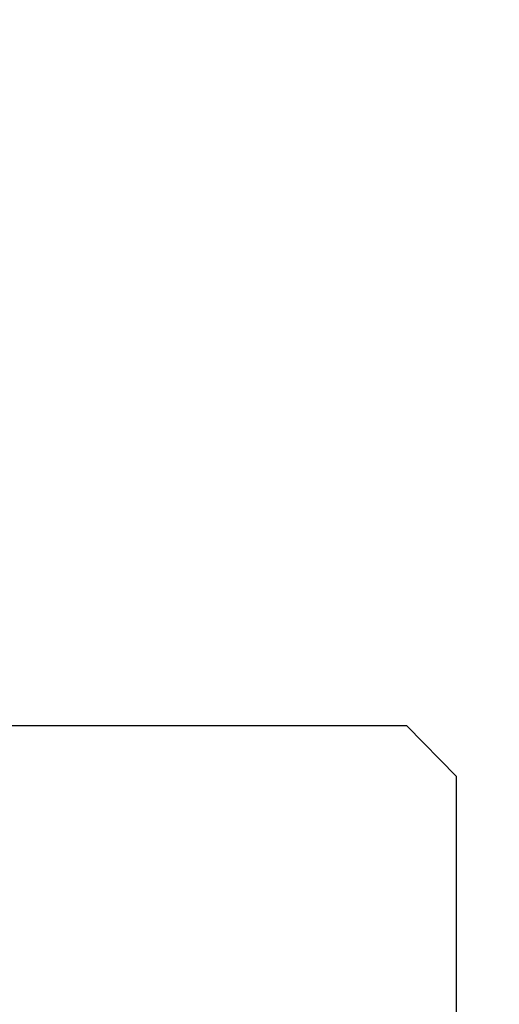
# Model space of a CAD drawing. Units: millimetres. Extents: x 0 to 3200, y 0 to 1600.
# Drawn here: x 2141 to 2194, y 763 to 872 of the extents above; entities that cross this region are included whole.
import ezdxf

# ---------------------------------------------------------------- set-up
doc = ezdxf.new("R2010")
doc.units = ezdxf.units.MM
doc.header["$LTSCALE"] = 176
doc.layers.get('0').update_dxf_attribs({"linetype": 'CONTINUOUS'})
doc.layers.add('7_ALL_FEATURES', color=7, linetype='CONTINUOUS')
doc.layers.add('DEF_DRAFT_DIM', color=7, linetype='CONTINUOUS')
doc.styles.get("Standard").update_dxf_attribs({"font": 'txt', "width": 0.8})
doc.dimstyles.new('DIMSTYLE_5', dxfattribs={"dimtxt": 10, "dimasz": 3, "dimexe": 0.8, "dimexo": 0.2, "dimgap": 2.5, "dimtad": 1, "dimdec": 1, "dimdsep": 46, "dimtxsty": 'Standard', "dimblk": 'OPEN', "dimblk1": 'OPEN', "dimblk2": 'OPEN', "dimcen": 0.09, "dimadec": 1, "dimazin": 2, "dimtp": 0.5, "dimtm": 0.5, "dimtfac": 1, "dimtdec": 1, "dimtofl": 0, "dimtmove": 0, "dimatfit": 3, "dimldrblk": 'OPEN', "dimfxl": 0, "dimtolj": 1, "dimarcsym": 0})

# ---------------------------------------------------------------- blocks, each defined once
blk = doc.blocks.new('_OPEN')
at = {"color": 0, "linetype": 'ByBlock'}
for p, q in [((0, 0), (-1, 0.117)), ((-1, -0.117), (0, 0)), ((-1, 0), (0, 0))]:
    blk.add_line(p, q, dxfattribs=at)
blk = doc.blocks.new('*D17')
at = {"layer": 'DEF_DRAFT_DIM', "color": 2, "linetype": 'Continuous', "transparency": 16777216}
for p, q in [((2408.91, 934.28), (1961.87, 934.28)), ((1962.67, 934.28), (1962.67, 784.28)), ((1962.67, 634.28), (1962.67, 784.28)), ((2408.91, 634.28), (1961.87, 634.28))]:
    blk.add_line(p, q, dxfattribs=at)
at = {"layer": 'DEF_DRAFT_DIM', "color": 2, "linetype": 'Continuous', "transparency": 16777216, "xscale": 3, "yscale": 3, "zscale": 3}
for p, rotation in [((1962.67, 934.28), 90), ((1962.67, 634.28), 270)]:
    blk.add_blockref('_OPEN', p, dxfattribs=dict(at, rotation=rotation))

msp = doc.modelspace()

# ---------------------------------------------------------------- linework, layer by layer
at = {"layer": '7_ALL_FEATURES', "color": 7, "linetype": 'Continuous'}
for p, q in [((2183.95, 793.68), (2088.85, 793.68)), ((2189.45, 788.08), (2183.95, 793.68)), ((2189.45, 752.08), (2189.45, 788.08))]:
    msp.add_line(p, q, dxfattribs=at)

# ---------------------------------------------------------------- dimensions: what is measured, and where the dimension line sits
at = {"layer": 'DEF_DRAFT_DIM', "color": 2, "linetype": 'Continuous'}
dim = msp.add_linear_dim(base=(1962.67, 634.28), p1=(2409.11, 934.28), p2=(2409.11, 634.28), angle=270, dimstyle='DIMSTYLE_5', dxfattribs=at)
dim.commit()
dim.dimension.update_dxf_attribs({"geometry": '*D17', "text_midpoint": (1962.67, 772.28), "dimtype": 160})

doc.saveas('drawing.dxf')
